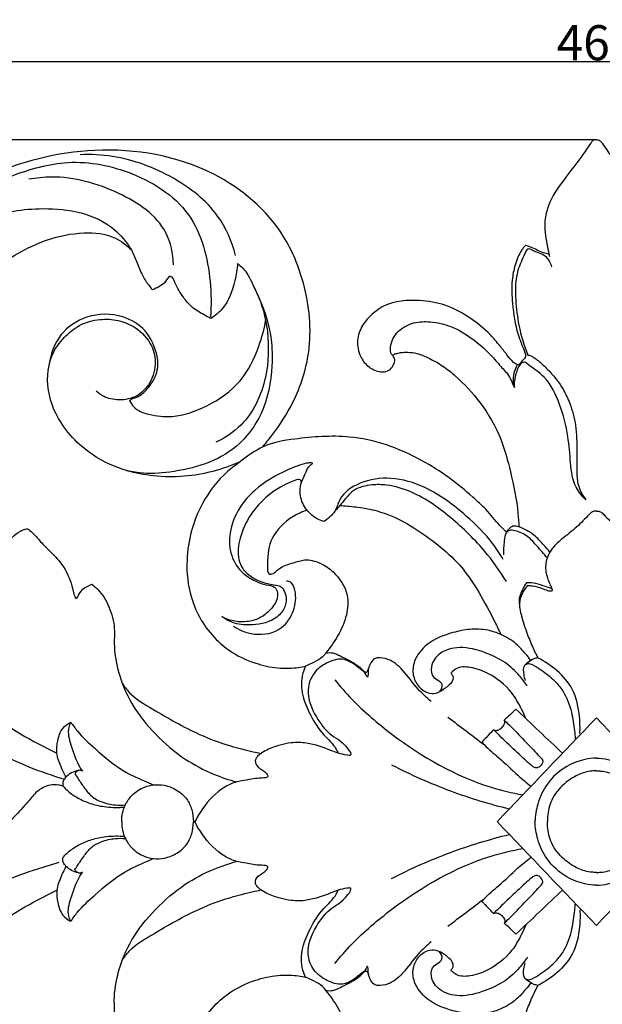
# Model space of a CAD drawing. Units: millimetres. Extents: x -1 to 1340, y -1 to 1600.
# Drawn here: x 443 to 609, y 946 to 1227 of the extents above; entities that cross this region are included whole.
import ezdxf

# ---------------------------------------------------------------- set-up
doc = ezdxf.new("R2010")
doc.units = ezdxf.units.MM
doc.layers.add('Default', color=7, linetype='Continuous', true_color=0xffffff)
doc.styles.add('Arial', font='arial.ttf')
doc.dimstyles.new('Dimension Style 01', dxfattribs={"dimtxt": 10, "dimasz": 7, "dimexe": 0.5, "dimexo": 0.5, "dimgap": 0.25, "dimtad": 1, "dimtoh": 1, "dimdec": 0, "dimzin": 1, "dimdsep": 46, "dimtxsty": 'Arial', "dimcen": 0.5, "dimazin": 0, "dimtfac": 1, "dimtdec": 4, "dimtix": 1, "dimtmove": 1, "dimatfit": 3, "dimfxl": 1, "dimtolj": 1, "dimtzin": 1, "dimarcsym": 0})

# ---------------------------------------------------------------- blocks, each defined once
blk = doc.blocks.new('*D12')
at = {"layer": 'Default', "color": 0, "lineweight": -2, "transparency": 16777216}
for p, q in [((375.65, 998.79), (375.65, 1215.13)), ((382.65, 1214.63), (831.19, 1214.63)), ((838.19, 998.43), (838.19, 1215.13))]:
    blk.add_line(p, q, dxfattribs=at)
at = {"layer": 'Default', "color": 0, "transparency": 16777216}
for points in [[(382.65, 1215.79), (382.65, 1213.46), (375.65, 1214.63)], [(831.19, 1215.79), (831.19, 1213.46), (838.19, 1214.63)]]:
    blk.add_solid(points, dxfattribs=at)
at = {"layer": 'Defpoints', "color": 0, "transparency": 16777216}
for p in [(838.19, 1214.63), (375.65, 998.29, 11.26), (838.19, 997.93, 11.26)]:
    blk.add_point(p, dxfattribs=at)
at = {"layer": 'Default', "color": 0, "transparency": 16777216, "insert": (606.92, 1219.99), "char_height": 10, "attachment_point": 5, "style": 'Arial'}
blk.add_mtext('\\A1;463', dxfattribs=at)
blk = doc.blocks.new('*D13')
at = {"layer": 'Default', "color": 0, "lineweight": -2, "transparency": 16777216}
for p, q in [((606.76, 1192.35), (323.19, 1192.35)), ((323.69, 1185.35), (323.69, 810.91)), ((606.45, 803.91), (323.19, 803.91))]:
    blk.add_line(p, q, dxfattribs=at)
at = {"layer": 'Default', "color": 0, "transparency": 16777216}
for points in [[(322.53, 1185.35), (324.86, 1185.35), (323.69, 1192.35)], [(322.53, 810.91), (324.86, 810.91), (323.69, 803.91)]]:
    blk.add_solid(points, dxfattribs=at)
at = {"layer": 'Defpoints', "color": 0, "transparency": 16777216}
for p in [(607.26, 1192.35), (323.69, 803.91), (606.95, 803.91)]:
    blk.add_point(p, dxfattribs=at)
at = {"layer": 'Default', "color": 0, "transparency": 16777216, "insert": (318.34, 998.13), "char_height": 10, "attachment_point": 5, "rotation": 90, "style": 'Arial'}
blk.add_mtext('\\A1;388', dxfattribs=at)

msp = doc.modelspace()

# ---------------------------------------------------------------- linework, layer by layer
at = {"layer": 'Default'}
for points, knots in [([(606.91, 1192.36), (606.56, 1192.35), (605.86, 1192.19), (604.57, 1190.36), (602.22, 1186.84), (597.98, 1181.48), (593.54, 1175.45), (591.7, 1168.31), (592.71, 1163.09), (593.3, 1160.03), (593.52, 1159.12)], [0, 0, 0, 0, 1.038525, 1.993524, 6.5034, 13.932972, 22.424134, 28.784283, 35.355355, 38.146291, 38.146291, 38.146291, 38.146291]), ([(606.91, 1192.36), (607.26, 1192.35), (607.97, 1192.19), (609.25, 1190.36), (611.6, 1186.84), (615.84, 1181.48), (620.28, 1175.45), (622.12, 1168.31), (621.11, 1163.09), (620.52, 1160.03), (620.31, 1159.12)], [0, 0, 0, 0, 1.038525, 1.993524, 6.5034, 13.932972, 22.424134, 28.784283, 35.355355, 38.146291, 38.146291, 38.146291, 38.146291]), ([(511.78, 1104.83), (512.7, 1105.9), (515.94, 1109.93), (521.5, 1118.48), (526.32, 1133.3), (524.63, 1150.07), (516.93, 1169.08), (496.57, 1186.31), (464.57, 1191.71), (429, 1182.7), (401.37, 1159.99), (389.8, 1129.79), (387.23, 1103.81), (391.91, 1079.44), (401.06, 1064.44), (406.28, 1056.65), (407.26, 1055.27)], [0, 0, 0, 0, 4.261454, 15.492672, 30.442287, 50.060864, 64.671123, 91.214227, 125.739951, 157.918302, 199.223912, 226.99376, 252.896834, 276.842318, 299.902772, 304.992692, 304.992692, 304.992692, 304.992692]), ([(431.07, 1178.41), (433.8, 1179.66), (441.68, 1182.69), (455.85, 1187.29), (474.64, 1184.04), (492.73, 1172.9), (497.03, 1155.22), (497.22, 1145.25), (496.92, 1141.92)], [0, 0, 0, 0, 9.019946, 25.397973, 43.762562, 64.771427, 84.788057, 94.838216, 94.838216, 94.838216, 94.838216]), ([(504.11, 1159.38), (503.07, 1163.36), (499.13, 1172.5), (486.24, 1182.47), (472.2, 1187.72), (462.93, 1188.21), (459.86, 1188.1)], [0, 0, 0, 0, 12.321866, 28.919385, 47.30242, 56.528866, 56.528866, 56.528866, 56.528866]), ([(486.44, 1156.76), (486.3, 1159.87), (484.43, 1169.12), (470.32, 1178.38), (456.09, 1182.37), (447.31, 1181.47), (445.18, 1181.09)], [0, 0, 0, 0, 9.343693, 26.805015, 46.582805, 53.047704, 53.047704, 53.047704, 53.047704]), ([(399.85, 1132.86), (400.68, 1135.69), (403.95, 1144.36), (413.77, 1158.56), (430.38, 1170.54), (450.53, 1173.84), (466.91, 1170.86), (473.08, 1163.16), (474.45, 1160.98)], [0, 0, 0, 0, 8.858984, 27.655253, 51.157287, 67.621448, 88.652626, 96.383636, 96.383636, 96.383636, 96.383636]), ([(426.06, 1146.36), (426.53, 1147.12), (428.03, 1149.32), (433.18, 1154.1), (440.69, 1159.55), (450.71, 1164.34), (460.23, 1166.26), (469, 1165.44), (473.07, 1162.37), (474.45, 1160.98)], [0, 0, 0, 0, 2.69445, 7.954342, 20.952813, 30.448512, 40.987602, 49.906773, 55.783184, 55.783184, 55.783184, 55.783184]), ([(586.66, 1162.27), (586.31, 1161.86), (585.01, 1160.18), (583.65, 1156.8), (582.62, 1151.61), (582.95, 1144.94), (583.95, 1137.98), (585.94, 1133.32), (586.76, 1131.17), (586.74, 1130.66), (586.72, 1130.54)], [0, 0, 0, 0, 1.597291, 6.364274, 10.725786, 17.396582, 26.309054, 31.54326, 32.720118, 33.061806, 33.061806, 33.061806, 33.061806]), ([(594.21, 1156.17), (593.9, 1157.18), (592.67, 1159.67), (589.81, 1160.15), (587.23, 1161.65), (585.98, 1158.52), (583.78, 1154.5), (583.75, 1147.02), (584.7, 1138.97), (586.26, 1133.74), (587.35, 1130.96)], [0, 0, 0, 0, 3.164076, 7.441912, 8.922862, 10.393732, 15.605056, 24.107431, 31.330487, 40.269446, 40.269446, 40.269446, 40.269446]), ([(593.37, 1159.77), (592.85, 1159.88), (591.03, 1160.3), (588.95, 1161.57), (587.17, 1162.11), (586.66, 1162.27)], [0, 0, 0, 0, 1.600818, 5.565156, 7.178662, 7.178662, 7.178662, 7.178662]), ([(474.45, 1160.98), (474.97, 1159.82), (476.07, 1157.44), (477.34, 1153.89), (479, 1151.31), (480.08, 1150), (480.47, 1149.58)], [0, 0, 0, 0, 3.805007, 7.888327, 11.245382, 12.960443, 12.960443, 12.960443, 12.960443]), ([(504.65, 1157.1), (505.7, 1156.28), (507.41, 1154.53), (509.3, 1150.41), (512.19, 1144.42), (514.48, 1136.51), (514.68, 1125.84), (512.58, 1114.73), (503.13, 1101.87), (489.27, 1097.74), (476.17, 1096.94), (465.03, 1100.61), (455.16, 1108.85), (449.81, 1120.69), (450.85, 1130.73), (455.43, 1136.45), (459.81, 1139.94), (465.15, 1141.42), (470.76, 1141.15), (476.21, 1138.87), (480.43, 1134.35), (481.72, 1128.09), (479.9, 1122.76), (475.98, 1118.91), (471.08, 1117.93), (466.93, 1118.81), (464.98, 1120.2), (464.34, 1120.78)], [0, 0, 0, 0, 3.991428, 7.165026, 13.534225, 23.98283, 31.482434, 45.453704, 57.1025, 77.487184, 86.063871, 96.318061, 111.837182, 123.20646, 134.187281, 139.892242, 144.785776, 150.791887, 156.027096, 161.388066, 168.172483, 173.660859, 179.73764, 184.274477, 189.530819, 194.013531, 196.603202, 196.603202, 196.603202, 196.603202]), ([(504.65, 1157.1), (504.55, 1155.47), (503.78, 1150.98), (501.74, 1144.99), (498.24, 1142.19), (497.03, 1141.43)], [0, 0, 0, 0, 4.921106, 13.727781, 18.025507, 18.025507, 18.025507, 18.025507]), ([(497.03, 1141.43), (496.4, 1141.76), (494.58, 1142.82), (491.61, 1144.42), (488.9, 1147.88), (487.18, 1150.56), (486.17, 1153.47), (485.28, 1153.43), (485.14, 1153.42)], [0, 0, 0, 0, 2.146608, 6.324271, 10.028431, 14.847547, 16.956187, 17.38652, 17.38652, 17.38652, 17.38652]), ([(483.75, 1151.5), (483.11, 1151.02), (482.04, 1150.33), (480.9, 1149.77), (480.47, 1149.58)], [0, 0, 0, 0, 2.396537, 3.810681, 3.810681, 3.810681, 3.810681]), ([(508.86, 1151.38), (510.64, 1148.1), (512.34, 1143.48), (513.65, 1134.44), (513.43, 1123.82), (507.95, 1111.93), (501.12, 1107.42), (498.51, 1106.18)], [0, 0, 0, 0, 11.194417, 14.462356, 27.404104, 42.683637, 51.338659, 51.338659, 51.338659, 51.338659]), ([(586.72, 1130.54), (586.29, 1129.91), (585.58, 1129.32), (584.89, 1128.14), (584.05, 1128.36), (582.87, 1129.26), (581.35, 1131.23), (579.2, 1133.87), (576.16, 1137.65), (570.99, 1141.74), (564.22, 1145.57), (555.65, 1146.9), (547.53, 1146.4), (542.55, 1142.44), (539.81, 1139.1), (538.47, 1135.14), (539.3, 1130.7), (541.58, 1127.82), (543.93, 1126.53), (545.92, 1126.07), (547.86, 1126.52), (548.94, 1127.86), (549.64, 1129.28), (549.31, 1130.28), (548.92, 1130.9), (549.28, 1131.29), (550.02, 1131.49), (551.33, 1131.84), (553.33, 1131.84), (556.14, 1131.57), (559.47, 1130.02), (563.29, 1128), (568.27, 1123.83), (574.42, 1117.28), (579.82, 1107.93), (582.68, 1097.02), (584.43, 1088.67), (584.76, 1083.39), (584.81, 1082.13)], [0, 0, 0, 0, 2.302531, 3.04523, 3.446965, 4.671788, 7.537868, 10.789515, 14.952231, 22.027341, 30.461251, 37.858698, 47.968644, 53.550757, 56.400645, 60.869075, 65.606353, 69.33831, 71.466, 73.561274, 75.356467, 77.067407, 78.587395, 79.79802, 80.190257, 80.531055, 81.164471, 82.51375, 84.554274, 87.143947, 90.90498, 95.4346, 100.0834, 110.304809, 122.307982, 131.945835, 144.046462, 147.814269, 147.814269, 147.814269, 147.814269]), ([(473.92, 1118.08), (474.06, 1118.21), (474.58, 1118.63), (475.97, 1118.92), (478.13, 1120.4), (480.72, 1123.27), (482.39, 1127.68), (481.34, 1132.95), (478.68, 1138.57), (471.32, 1142.96), (461.91, 1142.86), (453.45, 1137.31), (451.28, 1131.11), (450.93, 1127.95)], [0, 0, 0, 0, 0.548236, 1.983049, 4.149368, 8.267979, 13.506247, 17.519089, 24.087935, 31.561388, 41.859582, 50.695681, 60.244215, 60.244215, 60.244215, 60.244215]), ([(473.92, 1118.08), (474.22, 1117.44), (475.46, 1115.38), (480, 1113.76), (487.25, 1113.09), (496.58, 1116.35), (506.02, 1122.88), (510.6, 1132.35), (512.26, 1138.38), (512.67, 1140.86)], [0, 0, 0, 0, 2.133784, 6.970874, 13.532233, 23.925258, 35.78227, 47.018738, 54.55303, 54.55303, 54.55303, 54.55303]), ([(549.03, 1130.75), (548.79, 1130.96), (548.15, 1131.67), (548.17, 1133.55), (548.83, 1135.78), (550.89, 1138.58), (554.77, 1140.49), (560.05, 1140.68), (565.94, 1139.33), (572.05, 1135.55), (576.73, 1131.36), (580.45, 1126.76), (582.25, 1125.21), (583.66, 1121.12), (583.57, 1122.7), (583.52, 1123.13), (583.48, 1123.34)], [0, 0, 0, 0, 0.944908, 2.738539, 5.24009, 7.938659, 12.918241, 17.569855, 23.594593, 30.782512, 38.703752, 42.90813, 47.23947, 49.054058, 49.884419, 50.527653, 50.527653, 50.527653, 50.527653]), ([(587.35, 1130.96), (587.47, 1130.98), (587.96, 1130.99), (589.32, 1130.24), (591.27, 1128.69), (594.3, 1125.68), (597.28, 1121.93), (599.65, 1116.69), (601.3, 1110.7), (601.33, 1104.34), (601.27, 1099.05), (601.32, 1094.26), (602.74, 1091.34), (603.89, 1089.76)], [0, 0, 0, 0, 0.378644, 1.433445, 4.480995, 7.933563, 14.190355, 18.710427, 25.108279, 32.66038, 37.658268, 41.050206, 46.914024, 46.914024, 46.914024, 46.914024]), ([(584.35, 1128.29), (584.02, 1127.72), (583.42, 1126.33), (583.08, 1124.1), (583.33, 1122.53), (583.53, 1121.83)], [0, 0, 0, 0, 1.991721, 4.491712, 6.679162, 6.679162, 6.679162, 6.679162]), ([(603.89, 1089.76), (602.79, 1090.82), (600.26, 1093.94), (599.47, 1100.51), (598.92, 1108.49), (596.77, 1116.82), (593.08, 1124.7), (588.59, 1127.41), (586.5, 1129.07), (585.64, 1128.89), (584.41, 1127.53), (583.92, 1125.44), (583.56, 1123.85), (583.48, 1123.34)], [0, 0, 0, 0, 4.580987, 11.638777, 19.242387, 28.68126, 37.538229, 43.995267, 44.613893, 45.075929, 46.452865, 49.827512, 51.378091, 51.378091, 51.378091, 51.378091]), ([(581.26, 1080.63), (580.62, 1081.22), (578.54, 1083.2), (575.82, 1086.95), (570.8, 1091.34), (564.94, 1096.38), (556.68, 1101.43), (547.25, 1105.81), (534.93, 1108.43), (523.09, 1107.53), (512.2, 1105.78), (506.34, 1101.33), (499.9, 1096.62), (493.05, 1087.64), (489.54, 1074.66), (490.97, 1060.76), (496.35, 1051.51), (503.66, 1045.7), (509.99, 1042.94), (516.44, 1041.66), (521.03, 1041.85), (523.38, 1042.27), (524.05, 1042.42)], [0, 0, 0, 0, 2.611793, 8.600585, 13.81293, 22.540374, 31.790646, 42.753632, 53.594228, 69.11295, 78.326244, 85.957706, 90.770402, 102.301051, 119.008193, 129.75301, 143.623558, 149.591572, 157.575142, 164.071709, 169.172142, 171.227761, 171.227761, 171.227761, 171.227761]), ([(473, 1098.19), (475.52, 1097.49), (481, 1096.45), (492.1, 1096.27), (500.48, 1098.49), (505.51, 1100.74)], [0, 0, 0, 0, 7.849405, 16.63922, 33.181345, 33.181345, 33.181345, 33.181345]), ([(529.24, 1083.63), (528.53, 1083.84), (526.48, 1084.68), (523.77, 1087.24), (522.29, 1090.93), (522.57, 1094.62), (524.12, 1097.42), (524.73, 1099.23), (526.35, 1100.33), (525.09, 1100.35), (523, 1099.97), (517.09, 1097.65), (509.88, 1093.53), (503.21, 1085.46), (501.36, 1076.12), (505.18, 1069.32), (509.29, 1066.77), (512.46, 1065.48), (514.81, 1065.37), (516.11, 1063.9), (516.14, 1061.26), (514.14, 1058.34), (511.08, 1055.91), (507.46, 1054.97), (503.73, 1055.04), (501.35, 1055.9), (500.16, 1056.56)], [0, 0, 0, 0, 2.225611, 6.553569, 10.803019, 13.657289, 17.50268, 19.696805, 20.538289, 21.168656, 22.266799, 27.899383, 38.94921, 47.398319, 58.678253, 64.867293, 69.545514, 72.877753, 75.242093, 76.06184, 78.528134, 82.369748, 86.355735, 90.002058, 93.351825, 97.42306, 97.42306, 97.42306, 97.42306]), ([(522.85, 1094.68), (522.84, 1094.97), (522.65, 1095.63), (521.6, 1095.58), (518.43, 1094.42), (511.21, 1090.32), (505.47, 1081.81), (504.47, 1073.82), (506.09, 1069.8), (508.71, 1067.67), (511.95, 1066.16), (514.66, 1065.6), (517.48, 1065.26), (518.68, 1062.45), (518.43, 1059.1), (515.23, 1055.19), (509.65, 1053.98), (504.07, 1054.2), (501.26, 1055.74), (500.16, 1056.56)], [0, 0, 0, 0, 0.876621, 1.602511, 2.74483, 11.302515, 25.730337, 31.813348, 34.586951, 38.341903, 41.616417, 45.216285, 46.756131, 49.732319, 52.96917, 56.694947, 63.911453, 69.126606, 73.23021, 73.23021, 73.23021, 73.23021]), ([(580.35, 1072.77), (579.46, 1074.34), (576.51, 1078.95), (569.12, 1086.11), (559.66, 1093.3), (548.74, 1096.57), (539.91, 1095.31), (533.84, 1091.3), (532.63, 1086.14), (530.46, 1084.38), (529.24, 1083.63)], [0, 0, 0, 0, 5.418786, 16.352737, 30.673184, 40.719677, 49.546331, 57.00941, 60.53436, 64.843, 64.843, 64.843, 64.843]), ([(581.25, 1066.49), (579.66, 1069.12), (575.18, 1075.58), (566.24, 1084.42), (556.52, 1091.56), (548.2, 1094.1), (542.58, 1094.2), (537.45, 1093.05), (534.7, 1089.1), (532.83, 1087.06), (532.17, 1086.25)], [0, 0, 0, 0, 9.231039, 23.470102, 37.590862, 44.937384, 49.05182, 54.512713, 59.734821, 62.875995, 62.875995, 62.875995, 62.875995]), ([(533.82, 1088.18), (534.53, 1088.13), (536.91, 1087.94), (541.18, 1087.5), (550.08, 1085.22), (558.84, 1079.48), (568, 1071.76), (573.43, 1063.77), (577.18, 1056.65), (579.12, 1052.64), (579.67, 1051.44)], [0, 0, 0, 0, 2.130248, 7.168185, 12.876512, 29.515716, 37.911745, 48.744415, 58.138237, 62.106232, 62.106232, 62.106232, 62.106232]), ([(524.48, 1086.82), (523.06, 1086.38), (519.1, 1084.66), (513.75, 1079.05), (513.13, 1073.84), (513.15, 1068.07), (515.42, 1069.1), (517.05, 1070.86), (520.29, 1071.74), (524.08, 1073.08), (528.29, 1071.99), (532.9, 1068.86), (536.43, 1063.47), (535.94, 1056.63), (533.43, 1051.12), (531.1, 1047.68), (529.83, 1046.18)], [0, 0, 0, 0, 4.44718, 13.03039, 20.602373, 23.409054, 24.698059, 26.666302, 30.929621, 34.213444, 38.660461, 43.22127, 50.909876, 56.534957, 63.025452, 68.919436, 68.919436, 68.919436, 68.919436]), ([(606.91, 1086.61), (606.69, 1086.62), (606.1, 1086.59), (605.39, 1086.15), (603.79, 1084.6), (601.28, 1081.8), (597.26, 1078.93), (594.08, 1075.95), (592.36, 1072.51), (592.34, 1068.92), (593.46, 1066.13), (594.13, 1064.74), (594.46, 1063.95), (593.8, 1063.71), (592.8, 1063.9), (591.16, 1064.72), (589.16, 1065.17), (587.74, 1065.28), (587.2, 1065.29)], [0, 0, 0, 0, 0.666453, 1.725985, 2.399178, 7.378872, 12.935608, 17.196702, 20.308193, 24.179655, 27.68302, 28.823391, 29.353637, 29.668112, 30.612507, 32.431537, 35.102366, 36.708739, 36.708739, 36.708739, 36.708739]), ([(606.91, 1086.61), (607.13, 1086.62), (607.72, 1086.59), (608.43, 1086.15), (610.03, 1084.6), (612.54, 1081.8), (616.56, 1078.93), (619.74, 1075.95), (621.46, 1072.51), (621.48, 1068.92), (620.37, 1066.13), (619.69, 1064.74), (619.36, 1063.95), (620.02, 1063.71), (621.02, 1063.9), (622.66, 1064.72), (624.66, 1065.17), (626.08, 1065.28), (626.62, 1065.29)], [0, 0, 0, 0, 0.666453, 1.725985, 2.399178, 7.378872, 12.935608, 17.196702, 20.308193, 24.179655, 27.68302, 28.823391, 29.353637, 29.668112, 30.612507, 32.431537, 35.102366, 36.708739, 36.708739, 36.708739, 36.708739]), ([(434.36, 1038.48), (433.14, 1040.19), (430.91, 1044.25), (430.1, 1049.79), (429.58, 1053.98), (430.86, 1055.6), (433.06, 1055.47), (434.22, 1054.71), (436.47, 1053.14), (436.32, 1055.26), (435.66, 1057.59), (435.07, 1061.9), (434.95, 1068.21), (437.22, 1074.38), (440.42, 1079.55), (442.95, 1081), (444.69, 1081.7), (446.39, 1080.4), (448.17, 1078.24), (451.06, 1075.26), (454.68, 1071.78), (457.23, 1067.01), (457.72, 1063.83), (458.68, 1060.99), (459.83, 1063.86), (461.23, 1064.9), (462.6, 1065.57), (463.13, 1065.73)], [0, 0, 0, 0, 6.308198, 13.484152, 17.246445, 17.916377, 19.368158, 22.886865, 24.014986, 24.513565, 28.041444, 32.330826, 37.08962, 46.961337, 51.674397, 54.652395, 55.910223, 56.733383, 60.68029, 64.531546, 69.040086, 75.975963, 79.2115, 80.528241, 82.278244, 85.01721, 86.668219, 86.668219, 86.668219, 86.668219]), ([(592.85, 1073.24), (591.95, 1074.4), (590.15, 1076.41), (587.45, 1079.52), (584.6, 1080.92), (582.3, 1081.25), (580.78, 1080.26), (580.66, 1077.51), (580.34, 1075.47), (580.43, 1074.13)], [0, 0, 0, 0, 4.413253, 8.128039, 12.215001, 13.7097, 14.807748, 17.205449, 21.220258, 21.220258, 21.220258, 21.220258]), ([(584.81, 1082.13), (584.58, 1082.22), (584, 1082.34), (582.95, 1082.35), (582.06, 1081.62), (581.34, 1080.86), (581.08, 1080.28), (581, 1080.01)], [0, 0, 0, 0, 0.752183, 1.759231, 3.027305, 4.034659, 4.890853, 4.890853, 4.890853, 4.890853]), ([(593.65, 1074.92), (593.09, 1075.59), (591.6, 1077.24), (589.02, 1080.12), (586.33, 1081.55), (584.81, 1082.13)], [0, 0, 0, 0, 2.6338, 6.647836, 11.536375, 11.536375, 11.536375, 11.536375]), ([(463.13, 1065.73), (463.75, 1065.29), (465.87, 1063.54), (468.31, 1059.22), (469.79, 1053.87), (469.34, 1047.61), (470.57, 1040.24), (474.31, 1031.14), (481.13, 1022.85), (489.03, 1015.97), (497.09, 1011.79), (502.16, 1010.04), (504.39, 1009.44)], [0, 0, 0, 0, 2.290553, 8.174945, 14.531703, 18.633797, 26.909613, 36.682753, 47.819644, 58.79107, 67.907512, 74.841261, 74.841261, 74.841261, 74.841261]), ([(503.48, 1053.85), (504.23, 1053.31), (506.14, 1052.25), (510.79, 1051.04), (517.27, 1052.17), (520.99, 1058.16), (521.55, 1062.9), (520.29, 1066.38), (518.98, 1066.62), (518.64, 1066.63)], [0, 0, 0, 0, 2.779543, 6.462471, 14.388004, 20.330952, 26.126598, 28.84725, 29.859835, 29.859835, 29.859835, 29.859835]), ([(586.96, 1066.16), (586.72, 1065.82), (586.12, 1064.87), (585.43, 1063.39), (584.8, 1061.67), (584.86, 1060.51), (584.98, 1059.91)], [0, 0, 0, 0, 1.254477, 3.358655, 4.892894, 6.723268, 6.723268, 6.723268, 6.723268]), ([(594.18, 1064.49), (593.59, 1064.69), (592.06, 1065.15), (589.73, 1066.07), (587.85, 1066.18), (586.96, 1066.16)], [0, 0, 0, 0, 1.882826, 4.787359, 7.461343, 7.461343, 7.461343, 7.461343]), ([(587.2, 1065.29), (586.77, 1064.78), (585.85, 1063.44), (584.59, 1060.51), (585.61, 1056.27), (587.04, 1051.87), (588.66, 1047.91), (589.76, 1045.66), (590.23, 1044.75)], [0, 0, 0, 0, 2.013161, 4.878684, 9.242267, 14.5019, 18.945239, 22.018583, 22.018583, 22.018583, 22.018583]), ([(588.24, 1044.07), (587.76, 1044.68), (586.43, 1046.28), (583.92, 1049.18), (580.11, 1051.41), (575.61, 1052.92), (570.9, 1053.08), (564.99, 1051.87), (558.92, 1049.53), (554.9, 1044.62), (554.35, 1039.93), (555.81, 1036.97), (557.63, 1035.31), (559.54, 1034.55), (561.13, 1034.65), (561.96, 1035.01), (562.07, 1035.07)], [0, 0, 0, 0, 2.341665, 6.253143, 11.422771, 15.344993, 20.405334, 25.339527, 33.423844, 39.401519, 43.36765, 46.90205, 48.842608, 50.631438, 52.967578, 53.346516, 53.346516, 53.346516, 53.346516]), ([(411.84, 1048.97), (413.75, 1047.25), (420.91, 1040.91), (433.12, 1028.45), (446.13, 1021), (453.18, 1017.66)], [0, 0, 0, 0, 7.723185, 28.704118, 52.10533, 52.10533, 52.10533, 52.10533]), ([(408.63, 1046.09, 11.26), (408.4, 1045.92, 11.26), (407.84, 1045.61, 11.26), (406.95, 1045.58, 11.26), (406, 1045.7, 11.26), (404.94, 1045.05, 11.26), (405.29, 1042.12, 11.26), (407.28, 1038.16, 11.26), (412.74, 1030.6, 11.26), (422.61, 1023.94, 11.26), (434.59, 1018.53, 11.26), (445.1, 1013.58, 11.26), (451.97, 1011.27, 11.26), (455.31, 1010.26, 11.26)], [0, 0, 0, 0, 0.83864, 1.874862, 2.602607, 3.729248, 4.974789, 10.633834, 17.341769, 32.542564, 45.605748, 56.869529, 67.332169, 67.332169, 67.332169, 67.332169]), ([(529.83, 1046.18), (529.55, 1045.78), (528.63, 1044.66), (526.5, 1043.61), (524.88, 1042.77), (524.05, 1042.42)], [0, 0, 0, 0, 1.473747, 4.275458, 6.98624, 6.98624, 6.98624, 6.98624]), ([(529.83, 1046.18), (530.48, 1046.29), (531.98, 1046.33), (534.36, 1045.13), (537.35, 1043.66), (539.63, 1042.14), (540.93, 1040.65), (541.59, 1040.77), (541.77, 1041.25), (541.93, 1041.56), (541.97, 1041.74)], [0, 0, 0, 0, 1.968409, 4.33385, 7.884727, 11.892347, 12.898941, 13.189974, 13.721697, 14.277237, 14.277237, 14.277237, 14.277237]), ([(587.22, 1036.75), (586.55, 1037.78), (584.67, 1040.23), (580.84, 1043.85), (574.92, 1046.53), (568.49, 1048.3), (562.31, 1046.76), (559.5, 1042.88), (560, 1039.04), (562.15, 1038.43), (563.27, 1036.89), (562.61, 1035.63), (562.07, 1035.07)], [0, 0, 0, 0, 3.694959, 9.246951, 15.582604, 23.024098, 28.94591, 33.33224, 36.47864, 38.49521, 39.482685, 41.80724, 41.80724, 41.80724, 41.80724]), ([(559.82, 1032.35), (558.51, 1033.47), (555.48, 1036.18), (552.34, 1041), (548.32, 1044.42), (545.3, 1044.9), (543.67, 1044.63), (542.7, 1043.55), (541.81, 1041.83), (541.93, 1040.53), (541.76, 1038.91), (541.1, 1040.47), (539.16, 1041.99), (535.23, 1045.32), (529.89, 1043.48), (526.04, 1040.61), (523.89, 1034.64), (526.52, 1028.49), (530.91, 1022.42), (534.74, 1021.19), (537.5, 1016.85), (534.23, 1017.27), (530.72, 1018.65), (525.29, 1020.68), (520.31, 1020.76), (516.51, 1019.9), (513.52, 1018.92), (511.74, 1017.81), (511.14, 1017.39)], [0, 0, 0, 0, 5.16637, 12.099919, 17.268818, 20.360855, 20.947341, 22.10451, 24.537398, 26.206496, 26.924142, 27.73977, 29.382602, 35.806013, 40.516435, 45.093494, 49.975526, 58.17647, 64.212808, 70.967125, 72.942047, 73.97274, 78.712467, 85.955422, 90.397034, 93.533197, 97.601082, 99.787459, 99.787459, 99.787459, 99.787459]), ([(590.23, 1044.75), (589.85, 1044.7), (588.8, 1044.48), (587.59, 1043.61), (585.93, 1042.39), (586.1, 1040.22), (586.41, 1038.86), (586.63, 1038.31)], [0, 0, 0, 0, 1.14271, 3.15562, 4.476581, 7.020745, 8.791447, 8.791447, 8.791447, 8.791447]), ([(602.18, 1023.24), (602.28, 1024.82), (602.15, 1029.1), (600.82, 1035.75), (595.94, 1041.28), (592.21, 1043.8), (590.23, 1044.75)], [0, 0, 0, 0, 4.732743, 12.868952, 19.659405, 26.251329, 26.251329, 26.251329, 26.251329]), ([(524.05, 1042.42), (523.72, 1041.78), (522.62, 1039.13), (522.89, 1034.06), (525.41, 1028.19), (528.67, 1023.02), (532.22, 1020.06), (533.15, 1018.03), (533.31, 1017.68)], [0, 0, 0, 0, 2.161665, 8.535613, 14.447274, 21.258772, 26.735022, 27.906738, 27.906738, 27.906738, 27.906738]), ([(586.77, 1027.51), (586.41, 1028.4), (585.24, 1030.95), (582.44, 1035.97), (577.07, 1040.17), (571.54, 1042.21), (567.54, 1042.34), (566.15, 1041), (565.54, 1040.66), (565.5, 1040.3), (565.72, 1040.02), (566.01, 1039.74), (566.17, 1039.01), (565.84, 1037.85), (564.32, 1036.45), (563.01, 1035.5), (562.07, 1035.07)], [0, 0, 0, 0, 2.897149, 8.426765, 17.126127, 22.409221, 26.464285, 27.765868, 28.186562, 28.440786, 28.715924, 29.234256, 29.616043, 30.902366, 32.611382, 35.713251, 35.713251, 35.713251, 35.713251]), ([(586.64, 1042.84), (586.84, 1042.98), (587.49, 1043.31), (589.09, 1042.72), (591.61, 1041.06), (594.75, 1038.73), (598.05, 1034.7), (599.89, 1029.73), (600.59, 1025.02), (600.8, 1022.45), (600.84, 1021.65)], [0, 0, 0, 0, 0.73222, 2.080708, 4.723444, 9.972045, 13.654399, 20.192266, 25.538792, 27.937047, 27.937047, 27.937047, 27.937047]), ([(532.35, 1038.56), (533.89, 1036.65), (538.86, 1030.99), (552.76, 1019.19), (569.45, 1009.46), (582.9, 1006.32), (585.93, 1005.78)], [0, 0, 0, 0, 7.368961, 22.543116, 54.631446, 63.870213, 63.870213, 63.870213, 63.870213]), ([(471.79, 1037.6), (472.39, 1036.66), (474.7, 1033.53), (482.58, 1029.05), (494.44, 1021.9), (505.36, 1018.74), (511.39, 1017.56)], [0, 0, 0, 0, 3.345638, 11.537621, 26.650355, 45.069025, 45.069025, 45.069025, 45.069025]), ([(583.93, 1030.21), (583.42, 1029.65), (582.35, 1028.55), (581.18, 1027.55), (580.58, 1027.08)], [0, 0, 0, 0, 2.287198, 4.592352, 4.592352, 4.592352, 4.592352]), ([(455.31, 1010.26), (455.46, 1010.38), (455.82, 1010.77), (455.11, 1012.05), (454.22, 1014.16), (452.86, 1017.43), (453.39, 1021.25), (454.37, 1024.68), (456.31, 1026.04), (457.18, 1026.46)], [0, 0, 0, 0, 0.552704, 1.377859, 3.823153, 7.915027, 11.470684, 15.277863, 18.173447, 18.173447, 18.173447, 18.173447]), ([(457.18, 1026.46), (456.92, 1025.98), (456.01, 1023.92), (457.37, 1019.29), (458.75, 1015.18), (460.22, 1012.84), (460.47, 1012.47)], [0, 0, 0, 0, 1.626796, 6.583159, 13.506868, 14.846004, 14.846004, 14.846004, 14.846004]), ([(457.18, 1026.46), (457.77, 1025.58), (459.74, 1022.84), (465.06, 1017.99), (471.18, 1012.75), (477.25, 1010.1), (479.8, 1008.97), (480.67, 1008.6)], [0, 0, 0, 0, 3.166169, 10.099697, 21.512546, 27.062984, 29.894319, 29.894319, 29.894319, 29.894319]), ([(580.58, 1027.08), (581.49, 1026.23), (583.84, 1024.01), (586.61, 1020.88), (589.39, 1018.23), (590.62, 1016.65), (591.61, 1015.81), (591.65, 1015.13), (591.3, 1014.28), (590.49, 1013.47), (589.45, 1013.41), (588.82, 1013.82), (587.86, 1014.51), (584.1, 1018.06), (580.5, 1021.35), (577.6, 1024.32)], [0, 0, 0, 0, 3.720024, 9.690688, 12.571428, 15.140833, 15.824141, 16.260268, 17.077412, 18.527964, 19.414232, 19.958602, 20.723753, 22.985463, 35.409367, 35.409367, 35.409367, 35.409367]), ([(577.6, 1024.32), (577.78, 1024.21), (578.29, 1024.02), (579.16, 1024.3), (580.05, 1024.89), (580.65, 1025.71), (580.91, 1026.57), (580.68, 1026.96), (580.58, 1027.08)], [0, 0, 0, 0, 0.628786, 1.557045, 2.593523, 3.797334, 4.595156, 5.062168, 5.062168, 5.062168, 5.062168]), ([(577.6, 1024.32), (577.06, 1023.73), (576.18, 1022.8), (575.11, 1021.67), (574.58, 1021.13), (574.38, 1020.94)], [0, 0, 0, 0, 2.39465, 3.841972, 4.671579, 4.671579, 4.671579, 4.671579]), ([(574.38, 1020.94), (574.44, 1020.77), (574.58, 1020.44), (575.49, 1019.51), (576.94, 1018.09), (580.33, 1015.4), (583.82, 1011.8), (586.99, 1009.23), (588.26, 1008.21)], [0, 0, 0, 0, 0.534471, 1.043301, 3.87269, 6.624031, 14.011072, 18.882373, 18.882373, 18.882373, 18.882373]), ([(511.39, 1017.56), (510.89, 1017.28), (510.23, 1016.65), (509.42, 1015.21), (510.68, 1013.11), (512.52, 1012.66), (513.64, 1010.57), (510.05, 1010.59), (507.78, 1010.04), (504.03, 1009.5), (499.36, 1007.39), (495.38, 1003.08), (493.07, 999.31), (492.42, 998.01)], [0, 0, 0, 0, 1.722619, 2.671525, 4.693939, 7.713475, 8.581247, 10.363259, 14.858378, 17.600033, 21.265861, 30.156179, 34.536383, 34.536383, 34.536383, 34.536383]), ([(606.91, 1016.26), (605.81, 1016.21), (602.89, 1015.84), (597.71, 1013.86), (592.74, 1009.4), (590.07, 1003.55), (589.45, 999.8), (589.37, 998.11)], [0, 0, 0, 0, 3.297232, 8.787147, 16.417099, 22.629955, 27.717089, 27.717089, 27.717089, 27.717089]), ([(606.91, 1016.26), (608.01, 1016.21), (610.93, 1015.84), (616.12, 1013.86), (621.08, 1009.4), (623.75, 1003.55), (624.37, 999.8), (624.45, 998.11)], [0, 0, 0, 0, 3.297232, 8.787147, 16.417099, 22.629955, 27.717089, 27.717089, 27.717089, 27.717089]), ([(460.47, 1012.47), (460.19, 1012.64), (459.6, 1012.84), (458.36, 1012.49), (457.01, 1011.88), (456.05, 1011.12), (455.66, 1010.75)], [0, 0, 0, 0, 0.969209, 1.744249, 3.789306, 5.396926, 5.396926, 5.396926, 5.396926]), ([(459.56, 1012.75), (459.29, 1012.69), (458.78, 1012.45), (458.44, 1012), (458.32, 1011.77)], [0, 0, 0, 0, 0.827373, 1.624592, 1.624592, 1.624592, 1.624592]), ([(548.54, 1014.33), (553.96, 1011.53), (564.94, 1006.67), (576.41, 1003.16), (582.1, 1001.77)], [0, 0, 0, 0, 18.313525, 35.899579, 35.899579, 35.899579, 35.899579]), ([(606.91, 1012.59), (606.48, 1012.59), (604.69, 1012.53), (601.37, 1011.59), (597.28, 1008.84), (593.92, 1004.7), (592.99, 1000.66), (592.94, 998.56), (592.95, 998.11)], [0, 0, 0, 0, 1.292698, 5.365765, 10.142635, 15.905933, 20.878473, 22.228977, 22.228977, 22.228977, 22.228977]), ([(606.91, 1012.59), (607.34, 1012.59), (609.13, 1012.53), (612.46, 1011.59), (616.54, 1008.84), (619.9, 1004.7), (620.83, 1000.66), (620.88, 998.56), (620.87, 998.11)], [0, 0, 0, 0, 1.292698, 5.365765, 10.142635, 15.905933, 20.878473, 22.228977, 22.228977, 22.228977, 22.228977]), ([(455.31, 1010.26), (455.11, 1010.01), (454.76, 1009.36), (454.84, 1008.6), (454.96, 1008.24)], [0, 0, 0, 0, 0.976842, 2.130737, 2.130737, 2.130737, 2.130737]), ([(458.32, 1011.77), (458.6, 1011.34), (459.43, 1010.07), (460.83, 1007.99), (462.76, 1005.38), (465.95, 1003.56), (469.42, 1002.82), (471.76, 1002.83), (472.7, 1002.91)], [0, 0, 0, 0, 1.516925, 4.560632, 7.566781, 11.119414, 15.281002, 18.099521, 18.099521, 18.099521, 18.099521]), ([(454.96, 1008.24), (454.53, 1008.38), (453.31, 1008.67), (450.67, 1008.63), (447.41, 1006.97), (444.62, 1003.27), (442.07, 1000.64), (440.4, 998.84), (439.97, 998.37), (439.9, 998.17), (439.88, 998.11)], [0, 0, 0, 0, 1.352944, 3.738426, 7.785964, 11.763775, 17.519493, 18.768234, 19.183217, 19.384825, 19.384825, 19.384825, 19.384825]), ([(454.96, 1008.24), (455.31, 1007.84), (456.49, 1006.63), (458.89, 1004.91), (462.27, 1003.37), (466.43, 1002.28), (469.9, 1002.12), (472.02, 1002.25), (472.42, 1002.29)], [0, 0, 0, 0, 1.609383, 5.047315, 8.777041, 12.711481, 17.881855, 19.087771, 19.087771, 19.087771, 19.087771]), ([(471.65, 998.11), (471.65, 998.73), (471.75, 1000.15), (472.18, 1001.77), (473.03, 1003.69), (474.65, 1006.01), (477.58, 1007.94), (480.84, 1008.74), (484.06, 1008.65), (487.43, 1007.25), (490.32, 1004.83), (491.76, 1001.54), (492.08, 999.27), (492.07, 998.12)], [0, 0, 0, 0, 1.865509, 4.266617, 4.953854, 8.187171, 12.602726, 15.113901, 18.172513, 22.117664, 25.849521, 29.18434, 32.63865, 32.63865, 32.63865, 32.63865]), ([(471.65, 998.13), (471.65, 997.51), (471.75, 996.08), (472.18, 994.47), (473.03, 992.54), (474.65, 990.22), (477.58, 988.3), (480.84, 987.5), (484.07, 987.59), (487.44, 988.99), (490.33, 991.41), (491.76, 994.7), (492.08, 996.97), (492.07, 998.12)], [0, 0, 0, 0, 1.865509, 4.266617, 4.953854, 8.187171, 12.602726, 15.113901, 18.172513, 22.117664, 25.849521, 29.18434, 32.63865, 32.63865, 32.63865, 32.63865]), ([(511.39, 978.68), (510.89, 978.97), (510.24, 979.6), (509.43, 981.03), (510.69, 983.13), (512.52, 983.59), (513.64, 985.68), (510.05, 985.65), (507.79, 986.21), (504.03, 986.75), (499.36, 988.85), (495.38, 993.17), (493.07, 996.93), (492.42, 998.24)], [0, 0, 0, 0, 1.722619, 2.671525, 4.693939, 7.713475, 8.581247, 10.363259, 14.858378, 17.600033, 21.265861, 30.156179, 34.536383, 34.536383, 34.536383, 34.536383]), ([(606.91, 980.01), (605.82, 980.05), (602.89, 980.42), (597.71, 982.41), (592.74, 986.87), (590.07, 992.71), (589.45, 996.46), (589.37, 998.16)], [0, 0, 0, 0, 3.297232, 8.787147, 16.417099, 22.629955, 27.717089, 27.717089, 27.717089, 27.717089]), ([(606.91, 983.68), (606.48, 983.67), (604.69, 983.74), (601.37, 984.67), (597.28, 987.43), (593.92, 991.56), (592.99, 995.6), (592.94, 997.71), (592.95, 998.16)], [0, 0, 0, 0, 1.292698, 5.365765, 10.142635, 15.905933, 20.878473, 22.228977, 22.228977, 22.228977, 22.228977]), ([(606.91, 980.01), (608.01, 980.05), (610.93, 980.42), (616.11, 982.41), (621.08, 986.87), (623.75, 992.71), (624.37, 996.46), (624.45, 998.16)], [0, 0, 0, 0, 3.297232, 8.787147, 16.417099, 22.629955, 27.717089, 27.717089, 27.717089, 27.717089]), ([(606.91, 983.68), (607.34, 983.67), (609.13, 983.74), (612.45, 984.67), (616.54, 987.43), (619.9, 991.56), (620.83, 995.6), (620.88, 997.71), (620.87, 998.16)], [0, 0, 0, 0, 1.292698, 5.365765, 10.142635, 15.905933, 20.878473, 22.228977, 22.228977, 22.228977, 22.228977]), ([(454.96, 987.99), (455.31, 988.4), (456.49, 989.61), (458.89, 991.32), (462.27, 992.86), (466.43, 993.96), (469.9, 994.12), (472.02, 993.99), (472.42, 993.95)], [0, 0, 0, 0, 1.609383, 5.047315, 8.777041, 12.711481, 17.881855, 19.087771, 19.087771, 19.087771, 19.087771]), ([(458.32, 984.47), (458.6, 984.89), (459.44, 986.16), (460.84, 988.25), (462.76, 990.86), (465.95, 992.68), (469.42, 993.41), (471.76, 993.41), (472.7, 993.32)], [0, 0, 0, 0, 1.516925, 4.560632, 7.566781, 11.119414, 15.281002, 18.099521, 18.099521, 18.099521, 18.099521]), ([(548.54, 981.93), (553.97, 984.73), (564.94, 989.59), (576.41, 993.1), (582.1, 994.49)], [0, 0, 0, 0, 18.313525, 35.899579, 35.899579, 35.899579, 35.899579]), ([(532.36, 957.69), (533.9, 959.6), (538.86, 965.26), (552.76, 977.06), (569.45, 986.8), (582.91, 989.94), (585.94, 990.49)], [0, 0, 0, 0, 7.368961, 22.543116, 54.631446, 63.870213, 63.870213, 63.870213, 63.870213]), ([(455.32, 985.97), (455.11, 986.22), (454.76, 986.88), (454.84, 987.63), (454.96, 987.99)], [0, 0, 0, 0, 0.976842, 2.130737, 2.130737, 2.130737, 2.130737]), ([(457.19, 969.78), (457.77, 970.66), (459.75, 973.4), (465.06, 978.24), (471.18, 983.49), (477.26, 986.14), (479.81, 987.27), (480.67, 987.64)], [0, 0, 0, 0, 3.166169, 10.099697, 21.512546, 27.062984, 29.894319, 29.894319, 29.894319, 29.894319]), ([(574.38, 975.32), (574.44, 975.49), (574.59, 975.82), (575.49, 976.75), (576.94, 978.17), (580.33, 980.86), (583.82, 984.46), (587, 987.04), (588.27, 988.05)], [0, 0, 0, 0, 0.534471, 1.043301, 3.87269, 6.624031, 14.011072, 18.882373, 18.882373, 18.882373, 18.882373]), ([(453.78, 986.47, 11.26), (451.31, 985.79, 11.26), (442.31, 983.03, 11.26), (429.22, 977.6, 11.26), (416.29, 969.92, 11.26), (407.8, 962.36, 11.26), (404.7, 955.73, 11.26), (404.11, 951.88, 11.26), (404.64, 950.45, 11.26), (406.22, 950.57, 11.26), (408.42, 950.45, 11.26), (410.29, 948.44, 11.26), (411.36, 945.5, 11.26), (409.38, 942.93, 11.26), (406.55, 940.51, 11.26), (402.05, 940.01, 11.26), (397.13, 941.44, 11.26), (393.26, 946.17, 11.26), (390.94, 954.29, 11.26), (394.54, 965.65, 11.26), (400.02, 976.51, 11.26), (408.12, 979.65, 11.26), (409.38, 982.04, 11.26), (409.52, 982.33, 11.26)], [0, 0, 0, 0, 7.691481, 28.226172, 42.327433, 52.675898, 61.958884, 63.291415, 64.493872, 65.836796, 67.45357, 71.152853, 73.146701, 76.334012, 79.775501, 84.335422, 89.157375, 94.598832, 101.863453, 113.549164, 129.416391, 136.467207, 137.4332, 137.4332, 137.4332, 137.4332]), ([(455.32, 985.97), (455.46, 985.86), (455.83, 985.46), (455.12, 984.19), (454.22, 982.08), (452.87, 978.8), (453.39, 974.98), (454.38, 971.55), (456.32, 970.19), (457.19, 969.78)], [0, 0, 0, 0, 0.552704, 1.377859, 3.823153, 7.915027, 11.470684, 15.277863, 18.173447, 18.173447, 18.173447, 18.173447]), ([(460.47, 983.77), (460.2, 983.6), (459.61, 983.39), (458.37, 983.75), (457.02, 984.35), (456.05, 985.12), (455.66, 985.49)], [0, 0, 0, 0, 0.969209, 1.744249, 3.789306, 5.396926, 5.396926, 5.396926, 5.396926]), ([(459.56, 983.48), (459.3, 983.55), (458.78, 983.78), (458.44, 984.23), (458.32, 984.47)], [0, 0, 0, 0, 0.827373, 1.624592, 1.624592, 1.624592, 1.624592]), ([(463.14, 930.5), (463.76, 930.95), (465.88, 932.7), (468.33, 937.02), (469.8, 942.36), (469.35, 948.63), (470.58, 955.99), (474.32, 965.1), (481.14, 973.39), (489.04, 980.27), (497.09, 984.45), (502.16, 986.2), (504.39, 986.8)], [0, 0, 0, 0, 2.290553, 8.174945, 14.531703, 18.633797, 26.909613, 36.682753, 47.819644, 58.79107, 67.907512, 74.841261, 74.841261, 74.841261, 74.841261]), ([(457.19, 969.78), (456.93, 970.25), (456.02, 972.32), (457.38, 976.94), (458.76, 981.05), (460.23, 983.39), (460.47, 983.77)], [0, 0, 0, 0, 1.626796, 6.583159, 13.506868, 14.846004, 14.846004, 14.846004, 14.846004]), ([(580.59, 969.18), (581.49, 970.03), (583.85, 972.25), (586.61, 975.39), (589.39, 978.03), (590.62, 979.61), (591.61, 980.46), (591.65, 981.14), (591.3, 981.98), (590.5, 982.79), (589.45, 982.85), (588.83, 982.45), (587.87, 981.75), (584.11, 978.2), (580.5, 974.91), (577.61, 971.94)], [0, 0, 0, 0, 3.720024, 9.690688, 12.571428, 15.140833, 15.824141, 16.260268, 17.077412, 18.527964, 19.414232, 19.958602, 20.723753, 22.985463, 35.409367, 35.409367, 35.409367, 35.409367]), ([(559.83, 963.91), (558.52, 962.79), (555.49, 960.08), (552.35, 955.25), (548.33, 951.84), (545.31, 951.35), (543.68, 951.63), (542.71, 952.71), (541.82, 954.42), (541.94, 955.73), (541.77, 957.34), (541.11, 955.78), (539.17, 954.26), (535.24, 950.93), (529.9, 952.77), (526.05, 955.64), (523.9, 961.61), (526.53, 967.76), (530.92, 973.83), (534.75, 975.06), (537.51, 979.4), (534.23, 978.99), (530.72, 977.6), (525.3, 975.57), (520.32, 975.49), (516.52, 976.35), (513.52, 977.33), (511.74, 978.43), (511.14, 978.85)], [0, 0, 0, 0, 5.16637, 12.099919, 17.268818, 20.360855, 20.947341, 22.10451, 24.537398, 26.206496, 26.924142, 27.73977, 29.382602, 35.806013, 40.516435, 45.093494, 49.975526, 58.17647, 64.212808, 70.967125, 72.942047, 73.97274, 78.712467, 85.955422, 90.397034, 93.533197, 97.601082, 99.787459, 99.787459, 99.787459, 99.787459]), ([(411.85, 947.25), (413.76, 948.97), (420.92, 955.31), (433.13, 967.78), (446.14, 975.23), (453.19, 978.58)], [0, 0, 0, 0, 7.723185, 28.704118, 52.10533, 52.10533, 52.10533, 52.10533]), ([(471.8, 958.63), (472.4, 959.57), (474.71, 962.71), (482.59, 967.19), (494.45, 974.34), (505.36, 977.51), (511.39, 978.68)], [0, 0, 0, 0, 3.345638, 11.537621, 26.650355, 45.069025, 45.069025, 45.069025, 45.069025]), ([(524.06, 953.83), (523.73, 954.47), (522.63, 957.12), (522.9, 962.19), (525.42, 968.06), (528.67, 973.23), (532.22, 976.19), (533.16, 978.22), (533.31, 978.58)], [0, 0, 0, 0, 2.161665, 8.535613, 14.447274, 21.258772, 26.735022, 27.906738, 27.906738, 27.906738, 27.906738]), ([(577.61, 971.94), (577.06, 972.53), (576.18, 973.46), (575.11, 974.59), (574.58, 975.13), (574.38, 975.32)], [0, 0, 0, 0, 2.39465, 3.841972, 4.671579, 4.671579, 4.671579, 4.671579]), ([(586.65, 953.43), (586.85, 953.29), (587.5, 952.96), (589.1, 953.54), (591.62, 955.2), (594.76, 957.54), (598.05, 961.56), (599.89, 966.53), (600.59, 971.24), (600.8, 973.82), (600.85, 974.62)], [0, 0, 0, 0, 0.73222, 2.080708, 4.723444, 9.972045, 13.654399, 20.192266, 25.538792, 27.937047, 27.937047, 27.937047, 27.937047]), ([(577.61, 971.94), (577.79, 972.05), (578.3, 972.24), (579.17, 971.96), (580.05, 971.37), (580.66, 970.55), (580.92, 969.69), (580.69, 969.3), (580.59, 969.18)], [0, 0, 0, 0, 0.628786, 1.557045, 2.593523, 3.797334, 4.595156, 5.062168, 5.062168, 5.062168, 5.062168]), ([(602.19, 973.02), (602.29, 971.45), (602.16, 967.17), (600.83, 960.51), (595.95, 954.99), (592.22, 952.47), (590.24, 951.51)], [0, 0, 0, 0, 4.732743, 12.868952, 19.659405, 26.251329, 26.251329, 26.251329, 26.251329]), ([(586.78, 968.76), (586.42, 967.86), (585.24, 965.31), (582.45, 960.29), (577.08, 956.09), (571.55, 954.05), (567.55, 953.92), (566.16, 955.25), (565.55, 955.6), (565.51, 955.95), (565.73, 956.24), (566.02, 956.51), (566.18, 957.25), (565.85, 958.41), (564.33, 959.81), (563.02, 960.76), (562.08, 961.19)], [0, 0, 0, 0, 2.897149, 8.426765, 17.126127, 22.409221, 26.464285, 27.765868, 28.186562, 28.440786, 28.715924, 29.234256, 29.616043, 30.902366, 32.611382, 35.713251, 35.713251, 35.713251, 35.713251]), ([(583.94, 966.05), (583.43, 966.61), (582.35, 967.71), (581.19, 968.71), (580.59, 969.18)], [0, 0, 0, 0, 2.287198, 4.592352, 4.592352, 4.592352, 4.592352]), ([(588.25, 952.2), (587.77, 951.58), (586.44, 949.98), (583.93, 947.08), (580.13, 944.85), (575.63, 943.34), (570.91, 943.18), (565, 944.39), (558.94, 946.73), (554.91, 951.64), (554.36, 956.33), (555.82, 959.29), (557.63, 960.95), (559.55, 961.71), (561.14, 961.61), (561.97, 961.25), (562.08, 961.19)], [0, 0, 0, 0, 2.341665, 6.253143, 11.422771, 15.344993, 20.405334, 25.339527, 33.423844, 39.401519, 43.36765, 46.90205, 48.842608, 50.631438, 52.967578, 53.346516, 53.346516, 53.346516, 53.346516]), ([(587.23, 959.51), (586.56, 958.48), (584.67, 956.03), (580.85, 952.41), (574.93, 949.73), (568.5, 947.96), (562.32, 949.5), (559.51, 953.38), (560.01, 957.22), (562.16, 957.83), (563.28, 959.37), (562.62, 960.63), (562.08, 961.19)], [0, 0, 0, 0, 3.694959, 9.246951, 15.582604, 23.024098, 28.94591, 33.33224, 36.47864, 38.49521, 39.482685, 41.80724, 41.80724, 41.80724, 41.80724]), ([(434.36, 957.75), (433.15, 956.04), (430.92, 951.98), (430.12, 946.43), (429.59, 942.24), (430.87, 940.63), (433.08, 940.76), (434.24, 941.52), (436.48, 943.09), (436.33, 940.97), (435.68, 938.64), (435.08, 934.32), (434.97, 928.02), (437.24, 921.85), (440.44, 916.69), (442.97, 915.23), (444.71, 914.53), (446.41, 915.84), (448.19, 918), (451.08, 920.97), (454.7, 924.46), (457.25, 929.22), (457.74, 932.4), (458.69, 935.24), (459.84, 932.38), (461.24, 931.34), (462.61, 930.67), (463.14, 930.5)], [0, 0, 0, 0, 6.308198, 13.484152, 17.246445, 17.916377, 19.368158, 22.886865, 24.014986, 24.513565, 28.041444, 32.330826, 37.08962, 46.961337, 51.674397, 54.652395, 55.910223, 56.733383, 60.68029, 64.531546, 69.040086, 75.975963, 79.2115, 80.528241, 82.278244, 85.01721, 86.668219, 86.668219, 86.668219, 86.668219]), ([(590.24, 951.51), (589.86, 951.56), (588.81, 951.78), (587.6, 952.66), (585.94, 953.87), (586.11, 956.04), (586.42, 957.4), (586.64, 957.95)], [0, 0, 0, 0, 1.14271, 3.15562, 4.476581, 7.020745, 8.791447, 8.791447, 8.791447, 8.791447]), ([(581.28, 915.63), (580.64, 915.04), (578.56, 913.06), (575.84, 909.31), (570.82, 904.92), (564.96, 899.88), (556.7, 894.82), (547.28, 890.44), (534.95, 887.82), (523.11, 888.71), (512.22, 890.47), (506.36, 894.91), (499.92, 899.62), (493.07, 908.6), (489.56, 921.58), (490.99, 935.48), (496.36, 944.73), (503.67, 950.54), (510, 953.3), (516.45, 954.59), (521.04, 954.4), (523.39, 953.98), (524.06, 953.83)], [0, 0, 0, 0, 2.611793, 8.600585, 13.81293, 22.540374, 31.790646, 42.753632, 53.594228, 69.11295, 78.326244, 85.957706, 90.770402, 102.301051, 119.008193, 129.75301, 143.623558, 149.591572, 157.575142, 164.071709, 169.172142, 171.227761, 171.227761, 171.227761, 171.227761]), ([(529.84, 950.07), (529.56, 950.47), (528.64, 951.59), (526.51, 952.64), (524.89, 953.48), (524.06, 953.83)], [0, 0, 0, 0, 1.473747, 4.275458, 6.98624, 6.98624, 6.98624, 6.98624]), ([(529.84, 950.07), (530.49, 949.96), (531.99, 949.92), (534.37, 951.12), (537.36, 952.6), (539.64, 954.11), (540.94, 955.61), (541.6, 955.49), (541.78, 955.01), (541.93, 954.69), (541.98, 954.51)], [0, 0, 0, 0, 1.968409, 4.33385, 7.884727, 11.892347, 12.898941, 13.189974, 13.721697, 14.277237, 14.277237, 14.277237, 14.277237]), ([(587.22, 930.97), (586.78, 931.48), (585.86, 932.82), (584.61, 935.76), (585.62, 939.99), (587.05, 944.39), (588.67, 948.35), (589.77, 950.6), (590.24, 951.51)], [0, 0, 0, 0, 2.013161, 4.878684, 9.242267, 14.5019, 18.945239, 22.018583, 22.018583, 22.018583, 22.018583]), ([(524.5, 909.43), (523.08, 909.87), (519.12, 911.59), (513.77, 917.2), (513.15, 922.41), (513.16, 928.18), (515.44, 927.15), (517.07, 925.39), (520.31, 924.51), (524.1, 923.16), (528.31, 924.26), (532.91, 927.39), (536.44, 932.78), (535.95, 939.62), (533.44, 945.13), (531.11, 948.57), (529.84, 950.07)], [0, 0, 0, 0, 4.44718, 13.03039, 20.602373, 23.409054, 24.698059, 26.666302, 30.929621, 34.213444, 38.660461, 43.22127, 50.909876, 56.534957, 63.025452, 68.919436, 68.919436, 68.919436, 68.919436])]:
    msp.add_open_spline(points, degree=3, knots=knots, dxfattribs=at)
for points in [[(485.14, 1153.42), (484.67, 1152.78), (484.21, 1152.14), (483.75, 1151.5)], [(597.25, 1017.61), (592.81, 1021.81), (588.37, 1026.01), (583.93, 1030.21)], [(564.57, 1027.91), (568.05, 1025.28), (571.53, 1022.65), (575, 1020.01)], [(606.91, 1027.71), (597.47, 1017.84), (588.04, 1007.98), (578.6, 998.11)], [(606.91, 1027.71), (616.35, 1017.84), (625.78, 1007.98), (635.22, 998.11)], [(606.92, 968.56), (597.48, 978.42), (588.04, 988.29), (578.6, 998.15)], [(606.9, 968.56), (616.34, 978.42), (625.78, 988.29), (635.22, 998.15)], [(564.58, 968.35), (568.05, 970.98), (571.53, 973.61), (575.01, 976.25)], [(597.25, 978.66), (592.82, 974.45), (588.38, 970.25), (583.94, 966.05)]]:
    msp.add_open_spline(points, degree=3, dxfattribs=at)

# ---------------------------------------------------------------- dimensions: what is measured, and where the dimension line sits
dim = msp.add_linear_dim(base=(838.19, 1214.63), p1=(375.65, 998.29, 11.26), p2=(838.19, 997.93, 11.26), dimstyle='Dimension Style 01', dxfattribs=at)
dim.commit()
dim.dimension.update_dxf_attribs({"geometry": '*D12', "text_midpoint": (606.92, 1219.99)})
dim = msp.add_linear_dim(base=(323.69, 803.91), p1=(607.26, 1192.35), p2=(606.95, 803.91), angle=90, dimstyle='Dimension Style 01', dxfattribs=at)
dim.commit()
dim.dimension.update_dxf_attribs({"geometry": '*D13', "text_midpoint": (318.34, 998.13)})

doc.saveas('drawing.dxf')
